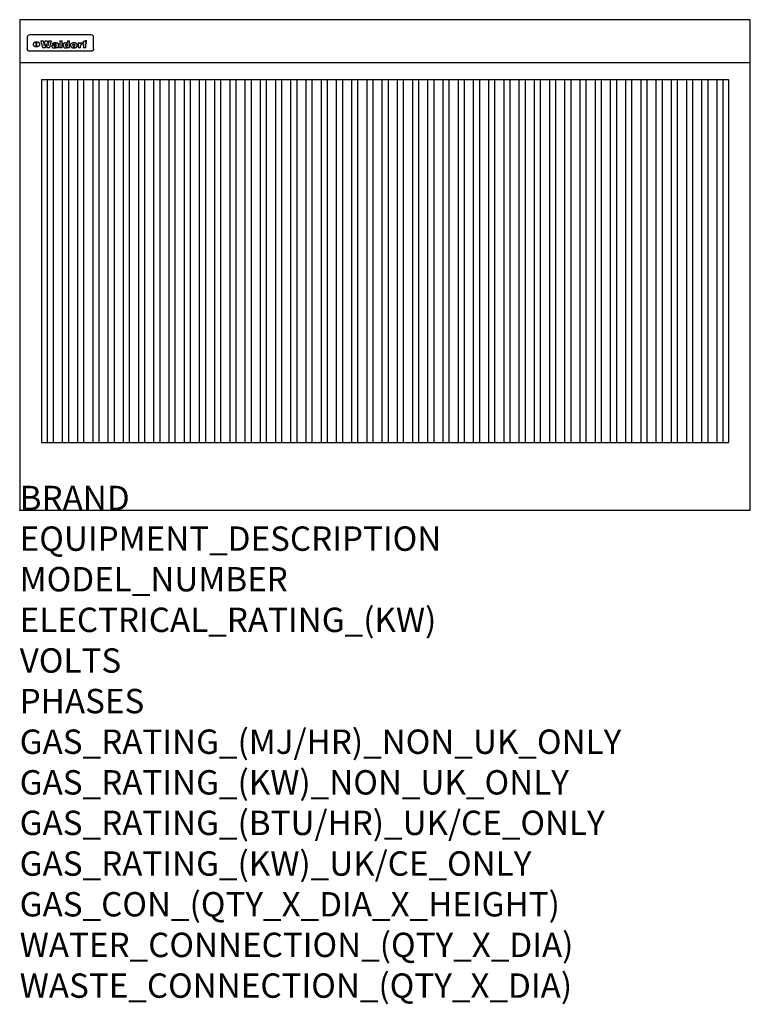
# Model space of a CAD drawing. Extents: x 0 to 1200, y -811 to 805.
import ezdxf

# ---------------------------------------------------------------- set-up
doc = ezdxf.new("R2010")
doc.units = 0
doc.header["$LTSCALE"] = 2.5
doc.layers.get('0').update_dxf_attribs({"linetype": 'CONTINUOUS'})
doc.layers.add('Moffat_Detail', color=5, linetype='CONTINUOUS')
doc.layers.add('Moffat_Profile', color=1, linetype='CONTINUOUS')
doc.layers.add('Moffat_Notes', color=2, linetype='CONTINUOUS', plot=False)
doc.styles.get("Standard").update_dxf_attribs({"font": 'txt.shx'})

msp = doc.modelspace()

# ---------------------------------------------------------------- linework, layer by layer
msp.add_point((0, 0))
at = {"layer": 'Moffat_Detail'}
for p, q in [((12.5, 776.5), (12.5, 776.1)), ((12.5, 776.1), (12.5, 773.6)), ((117.5, 780), (16.5, 780)), ((121.5, 776.1), (121.5, 776.5)), ((121.5, 773.6), (121.5, 776.1)), ((12.5, 773.6), (12.5, 759.5)), ((27.2, 760.3), (27.2, 768.9)), ((27.7, 768.9), (27.7, 760.3)), ((34.6, 770.3), (38.7, 770.3)), ((41.7, 770.3), (45.2, 770.3)), ((48.1, 770.3), (52.1, 770.3)), ((57.2, 764.6), (53.4, 764.6)), ((59.5, 765.3), (59.5, 765.3)), ((59.8, 764.7), (59.8, 764.7)), ((59.8, 762.4), (59.8, 762.1)), ((63.5, 759.9), (63.5, 764.4)), ((65.8, 770.3), (65.8, 759)), ((65.8, 770.3), (69.7, 770.3)), ((69.7, 759), (69.7, 770.3)), ((78.3, 770.3), (78.3, 766.3)), ((78.3, 770.3), (82, 770.3)), ((78.6, 760), (78.6, 759)), ((82, 759), (82, 770.3)), ((96, 767.2), (99.5, 767.2)), ((96, 767.2), (96, 759)), ((99.5, 765.6), (99.5, 767.2)), ((99.8, 759), (99.8, 762.3)), ((102.5, 767.4), (102.8, 767.4)), ((102.8, 764.1), (102.8, 767.4)), ((103.4, 767.2), (104.6, 767.2)), ((103.4, 767.2), (103.4, 765.3)), ((104.6, 765.3), (103.4, 765.3)), ((104.6, 767.7), (104.6, 767.2)), ((104.6, 765.3), (104.6, 759)), ((107.9, 770.6), (110, 770.6)), ((108.4, 767.2), (110, 767.2)), ((110, 765.3), (108.4, 765.3)), ((108.4, 759), (108.4, 765.3)), ((110, 768.4), (110, 770.6)), ((110, 765.3), (110, 767.2)), ((121.5, 759.5), (121.5, 773.6)), ((12.5, 759.5), (12.5, 757.1)), ((117.5, 753.3), (16.5, 753.3)), ((42, 759), (37.8, 759)), ((49, 759), (44.9, 759)), ((63.9, 759), (60.1, 759)), ((63.9, 759), (63.9, 759.2)), ((69.7, 759), (65.8, 759)), ((82, 759), (78.6, 759)), ((99.8, 759), (96, 759)), ((108.4, 759), (104.6, 759)), ((121.5, 757.1), (121.5, 759.5)), ((45, 707), (45, 111)), ((55, 707), (55, 111)), ((70, 707), (70, 111)), ((80, 707), (80, 111)), ((95, 707), (95, 111)), ((105, 707), (105, 111)), ((120, 707), (120, 111)), ((130, 707), (130, 111)), ((145, 707), (145, 111)), ((155, 707), (155, 111)), ((170, 707), (170, 111)), ((180, 707), (180, 111)), ((195, 707), (195, 111)), ((205, 707), (205, 111)), ((220, 707), (220, 111)), ((230, 707), (230, 111)), ((245, 707), (245, 111)), ((255, 707), (255, 111)), ((270, 707), (270, 111)), ((280, 707), (280, 111)), ((295, 707), (295, 111)), ((305, 707), (305, 111)), ((320, 707), (320, 111)), ((330, 707), (330, 111)), ((345, 707), (345, 111)), ((355, 707), (355, 111)), ((370, 707), (370, 111)), ((380, 707), (380, 111)), ((395, 707), (395, 111)), ((405, 707), (405, 111)), ((420, 707), (420, 111)), ((430, 707), (430, 111)), ((445, 707), (445, 111)), ((455, 707), (455, 111)), ((470, 707), (470, 111)), ((480, 707), (480, 111)), ((495, 707), (495, 111)), ((505, 707), (505, 111)), ((520, 707), (520, 111)), ((530, 707), (530, 111)), ((545, 707), (545, 111)), ((555, 707), (555, 111)), ((570, 707), (570, 111)), ((580, 707), (580, 111)), ((595, 707), (595, 111)), ((605, 707), (605, 111)), ((620, 707), (620, 111)), ((630, 707), (630, 111)), ((645, 707), (645, 111)), ((655, 707), (655, 111)), ((670, 707), (670, 111)), ((680, 707), (680, 111)), ((695, 707), (695, 111)), ((705, 707), (705, 111)), ((720, 707), (720, 111)), ((730, 707), (730, 111)), ((745, 707), (745, 111)), ((755, 707), (755, 111)), ((770, 707), (770, 111)), ((780, 707), (780, 111)), ((795, 707), (795, 111)), ((805, 707), (805, 111)), ((820, 707), (820, 111)), ((830, 707), (830, 111)), ((845, 707), (845, 111)), ((855, 707), (855, 111)), ((870, 707), (870, 111)), ((880, 707), (880, 111)), ((895, 707), (895, 111)), ((905, 707), (905, 111)), ((920, 707), (920, 111)), ((930, 707), (930, 111)), ((945, 707), (945, 111)), ((955, 707), (955, 111)), ((970, 707), (970, 111)), ((980, 707), (980, 111)), ((995, 707), (995, 111)), ((1005, 707), (1005, 111)), ((1020, 707), (1020, 111)), ((1030, 707), (1030, 111)), ((1045, 707), (1045, 111)), ((1055, 707), (1055, 111)), ((1070, 707), (1070, 111)), ((1080, 707), (1080, 111)), ((1095, 707), (1095, 111)), ((1105, 707), (1105, 111)), ((1120, 707), (1120, 111)), ((1130, 707), (1130, 111)), ((1145, 707), (1145, 111)), ((1155, 707), (1155, 111))]:
    msp.add_line(p, q, dxfattribs=at)
at = {"layer": 'Moffat_Detail', "flags": 128}
for points in [[(22.5, 764.5), (22.5, 764.8), (22.5, 765), (22.6, 765.3), (22.7, 765.6), (22.7, 765.9), (22.9, 766.1), (23, 766.4), (23.1, 766.6), (23.3, 766.9), (23.5, 767.1), (23.7, 767.3), (23.9, 767.5), (24.1, 767.7), (24.3, 767.9), (24.6, 768.1), (24.8, 768.3), (25.1, 768.4), (25.4, 768.5), (25.7, 768.6), (26, 768.7), (26.3, 768.8), (26.6, 768.9), (26.9, 768.9), (27.2, 768.9)], [(27.2, 760.3), (26.9, 760.3), (26.6, 760.4), (26.3, 760.4), (26, 760.5), (25.7, 760.6), (25.4, 760.7), (25.1, 760.8), (24.8, 760.9), (24.6, 761.1), (24.3, 761.2), (24.1, 761.4), (23.9, 761.6), (23.7, 761.8), (23.5, 762), (23.3, 762.2), (23.1, 762.4), (23, 762.7), (22.9, 762.9), (22.7, 763.2), (22.7, 763.4), (22.6, 763.7), (22.5, 764), (22.5, 764.2), (22.5, 764.5)], [(27.7, 768.9), (28.1, 768.9), (28.4, 768.9), (28.7, 768.8), (29, 768.7), (29.3, 768.6), (29.6, 768.5), (29.9, 768.4), (30.2, 768.3), (30.4, 768.1), (30.7, 767.9), (30.9, 767.7), (31.1, 767.5), (31.3, 767.3), (31.5, 767.1), (31.7, 766.9), (31.9, 766.6), (32, 766.4), (32.1, 766.1), (32.3, 765.9), (32.3, 765.6), (32.4, 765.3), (32.5, 765), (32.5, 764.8), (32.5, 764.5)], [(32.5, 764.5), (32.5, 764.2), (32.5, 764), (32.4, 763.7), (32.3, 763.4), (32.3, 763.2), (32.1, 762.9), (32, 762.7), (31.9, 762.4), (31.7, 762.2), (31.5, 762), (31.3, 761.8), (31.1, 761.6), (30.9, 761.4), (30.7, 761.2), (30.4, 761.1), (30.2, 760.9), (29.9, 760.8), (29.6, 760.7), (29.3, 760.6), (29, 760.5), (28.7, 760.4), (28.4, 760.4), (28.1, 760.3), (27.7, 760.3)], [(15, 753.6), (14.7, 753.7), (14.5, 753.8), (14.2, 754), (14, 754.1), (13.8, 754.3), (13.6, 754.5), (13.4, 754.7), (13.2, 754.9), (13, 755.2), (12.9, 755.4), (12.8, 755.7), (12.7, 756), (12.6, 756.2), (12.5, 756.5), (12.5, 756.8), (12.5, 757.1)], [(16.5, 753.3), (16.1, 753.3), (15.7, 753.4), (15.3, 753.4), (15, 753.6)], [(119, 753.6), (118.7, 753.4), (118.3, 753.4), (117.9, 753.3), (117.5, 753.3)], [(121.5, 757.1), (121.5, 756.8), (121.5, 756.5), (121.4, 756.2), (121.3, 756), (121.2, 755.7), (121.1, 755.4), (121, 755.2), (120.8, 754.9), (120.6, 754.7), (120.4, 754.5), (120.2, 754.3), (120, 754.1), (119.8, 754), (119.5, 753.8), (119.3, 753.7), (119, 753.6)]]:
    msp.add_lwpolyline(points, dxfattribs=at)
at = {"layer": 'Moffat_Detail'}
for centre, major_axis, ratio, start_param, end_param in [((16.5, 776.5), (-4, 0), 0.866025, 4.712389, 6.283185), ((117.5, 776.5), (4, 0), 0.866025, 0, 1.570796), ((36.2, 793.1), (-12.1, 57.2), 0.115401, 1.957335, 2.184819), ((39.8, 793.1), (8.3, -57.2), 0.081873, 5.111411, 5.258321), ((40.5, 793.1), (9.8, 57.2), 0.095295, 4.170858, 4.317769), ((43.2, 793.1), (-9.2, -57.2), 0.089618, 0.946737, 1.082967), ((43.6, 793.1), (-9.5, 57.2), 0.09282, 2.05754, 2.19377), ((46.4, 793.1), (9.3, -57.2), 0.090857, 5.108549, 5.255459), ((47.1, 793.1), (8.1, 57.2), 0.079858, 4.16586, 4.312771), ((50.6, 793.1), (-11.9, -57.2), 0.113882, 0.956097, 1.183581), ((53.4, 793.1), (5.6, 57.2), 0.055651, 4.126897, 4.140913), ((52.8, 793.1), (-2.5, 57.2), 0.025591, 2.160584, 2.16673), ((52.2, 793.1), (-9.6, 57.2), 0.093749, 2.152075, 2.165164), ((54.2, 793.1), (18.6, 57.2), 0.165404, 4.189319, 4.200965), ((50.9, 793.1), (-23.3, 57.1), 0.194381, 2.101775, 2.112984), ((55.2, 793.1), (43, 56.1), 0.25987, 4.343559, 4.352682), ((53.4, 793.1), (6.5, 57.2), 0.064641, 4.198044, 4.211249), ((48.6, 793.1), (-46.9, 55.9), 0.264454, 1.973584, 1.982592), ((53.2, 793.1), (19.2, 57.2), 0.169083, 4.260536, 4.271857), ((56.1, 793.1), (70.2, 54.3), 0.260447, 4.481081, 4.482969), ((52.7, 793.1), (38.4, 56.4), 0.251437, 4.384455, 4.394363), ((56.7, 793.1), (92.7, 52.9), 0.234951, 4.548304, 4.553022), ((51.6, 793.1), (68.1, 54.4), 0.262167, 4.542362, 4.550386), ((57.9, 793.1), (137.5, 51.4), 0.183066, 4.618103, 4.622349), ((47.1, 793.1), (171.6, 50.8), 0.153536, 4.711284, 4.711442), ((50.1, 793.1), (103.1, 52.5), 0.221899, 4.644434, 4.64947), ((59.3, 793.1), (201.5, 50.5), 0.133732, 4.65719, 4.660806), ((47.1, 793.1), (164.4, 50.9), 0.159069, 4.712693, 4.716471), ((60.9, 793.1), (292.2, 50), 0.095174, 4.678021, 4.681008), ((42.7, 793.1), (248, 50.2), 0.110898, 4.743263, 4.746097), ((62.3, 793.1), (385.1, 49.8), 0.073106, 4.687841, 4.68957), ((33, 793.1), (419.8, 49.8), 0.06724, 4.760567, 4.762456), ((57.9, 793.1), (-13.8, -57.2), 0.129036, 1.012618, 1.017815), ((55.2, 793.1), (22.9, -57.1), 0.191942, 5.224849, 5.235881), ((61, 793.1), (66.1, 54.5), 0.263696, 4.437831, 4.444759), ((57, 793.1), (-30.7, -56.8), 0.228764, 1.174057, 1.18459), ((57.1, 793.1), (-7.7, -57.2), 0.075574, 1.059217, 1.061261), ((64.1, 793.1), (515.2, 49.7), 0.055044, 4.69372, 4.695135), ((44.2, 793.1), (-169.3, 50.9), 0.15527, 1.694039, 1.697981), ((-7, 793.1), (1110.6, 49.6), 0.025722, 4.769284, 4.770072), ((65.8, 793.1), (155.6, 51.1), 0.166311, 4.6044, 4.610066), ((56, 793.1), (102.4, 52.5), 0.222801, 4.613084, 4.614656), ((52.9, 793.1), (296.9, 50), 0.093749, 4.712637, 4.715153), ((-11.3, 793.1), (-858.7, 49.6), 0.033222, 1.653283, 1.653441), ((61.7, 793.1), (314.8, 50), 0.088692, 4.686369, 4.686684), ((61.7, 793.1), (322.4, 50), 0.086718, 4.687324, 4.69031), ((92.6, 793.1), (429.4, 49.8), 0.065786, 4.624035, 4.625927), ((-52.8, 793.1), (1889.2, 49.6), 0.015141, 4.770823, 4.770981), ((68.1, 793.1), (206, 50.5), 0.131158, 4.63262, 4.636554), ((63.8, 793.1), (114, 52.1), 0.208712, 4.569526, 4.569683), ((82.3, 793.1), (-1288.1, 49.6), 0.022189, 1.553095, 1.553409), ((156.4, 793.1), (-1660.2, 49.6), 0.017226, 1.512322, 1.512794), ((62.8, 793.1), (-216.9, 50.4), 0.125291, 1.581661, 1.584648), ((66.9, 793.1), (102.4, 52.5), 0.222801, 4.519783, 4.525301), ((60, 793.1), (119.4, 51.9), 0.202417, 4.615998, 4.621028), ((66.3, 793.1), (164.4, 50.9), 0.159069, 4.619441, 4.623217), ((63.5, 793.1), (55.3, 55.3), 0.267949, 4.377275, 4.377591), ((67.3, 793.1), (73.6, 54), 0.25723, 4.418721, 4.426938), ((90.2, 793.1), (-528, 49.7), 0.053742, 1.517341, 1.518758), ((61.8, 793.1), (30.6, 56.8), 0.228452, 4.238215, 4.247983), ((60, 793.1), (-27.3, 56.9), 0.214652, 1.976624, 1.987157), ((59.7, 793.1), (32.5, 56.7), 0.235222, 4.3191, 4.326016), ((60.2, 793.1), (6.7, 57.2), 0.066505, 4.133361, 4.147374), ((59.4, 793.1), (-7.9, 57.2), 0.07749, 2.123667, 2.126657), ((58.4, 793.1), (-13.3, 57.2), 0.125639, 2.163832, 2.179958), ((78.4, 793.1), (-321.5, 50), 0.086957, 1.527211, 1.529258), ((72, 793.1), (-203.7, 50.5), 0.132462, 1.548566, 1.552502), ((68, 793.1), (-124.8, 51.7), 0.19635, 1.600887, 1.605924), ((66.3, 793.1), (-88.1, 53.2), 0.240603, 1.668887, 1.670303), ((65.3, 793.1), (-65.9, 54.5), 0.263833, 1.741061, 1.749871), ((64.3, 793.1), (-35.9, 56.6), 0.245476, 1.903977, 1.913099), ((63.7, 793.1), (15.6, -57.2), 0.143886, 5.169919, 5.180611), ((63.5, 793.1), (5, -57.2), 0.050176, 5.215542, 5.229533), ((63.5, 793.1), (1.8, -57.2), 0.01784, 5.233387, 5.237788), ((62.3, 793.1), (11.6, -57.2), 0.110898, 5.309416, 5.317631), ((71.6, 793.1), (7.6, 57.2), 0.075145, 4.181513, 4.194876), ((71.5, 793.1), (2.7, 57.2), 0.02741, 4.158499, 4.172809), ((71.3, 793.1), (-1.5, 57.2), 0.015141, 2.125594, 2.130785), ((71.2, 793.1), (-3.9, 57.2), 0.038713, 2.12857, 2.142732), ((70.8, 793.1), (-10.4, 57.2), 0.100388, 2.127132, 2.140044), ((71.6, 793.1), (14.2, 57.2), 0.132942, 4.217947, 4.230209), ((70.4, 793.1), (-16.7, 57.2), 0.151836, 2.113922, 2.125898), ((71.5, 793.1), (22.5, 57.1), 0.189973, 4.271929, 4.283091), ((69.6, 793.1), (-26, 57), 0.208712, 2.075169, 2.085893), ((71.3, 793.1), (32.6, 56.7), 0.23556, 4.342821, 4.353042), ((68.7, 793.1), (-37.1, 56.5), 0.24862, 2.01897, 2.028757), ((71, 793.1), (41.8, 56.2), 0.25802, 4.407996, 4.411456), ((70.7, 793.1), (52.3, 55.5), 0.267543, 4.46898, 4.478419), ((67.5, 793.1), (-49.8, 55.7), 0.266482, 1.957011, 1.963804), ((65.4, 793.1), (-71.1, 54.2), 0.259631, 1.869426, 1.877173), ((69.6, 793.1), (79.8, 53.6), 0.25057, 4.588067, 4.595306), ((67.3, 793.1), (126.6, 51.7), 0.194381, 4.683066, 4.688103), ((59.8, 793.1), (262.6, 50.1), 0.105184, 4.747203, 4.74988), ((14.6, 793.1), (1049.6, 49.6), 0.027212, 4.768674, 4.769147), ((75.4, 793.1), (-7.5, -57.2), 0.074301, 1.030258, 1.04378), ((75.3, 793.1), (-1.3, -57.2), 0.013151, 1.0148, 1.020776), ((75, 793.1), (4.4, -57.2), 0.043702, 5.265351, 5.279668), ((75.7, 793.1), (-22.6, -57.1), 0.190252, 1.109071, 1.119132), ((74.3, 793.1), (18.4, -57.2), 0.164024, 5.23019, 5.241524), ((110.7, 793.1), (-608.3, 49.7), 0.046748, 1.516571, 1.51783), ((73.3, 793.1), (-35.6, 56.6), 0.244573, 2.0002, 2.003034), ((75.8, 793.1), (65.2, 54.6), 0.26432, 4.491487, 4.49809), ((71.6, 793.1), (-64.6, 54.6), 0.264702, 1.852107, 1.860141), ((75.1, 793.1), (272.7, 50.1), 0.101547, 4.697199, 4.699872), ((87.1, 793.1), (-191.5, 50.6), 0.139796, 1.550929, 1.55455), ((57.2, 793.1), (-273.9, 50.1), 0.101131, 1.658507, 1.660713), ((78.7, 793.1), (-321.5, 50), 0.086957, 1.578175, 1.580218), ((93.3, 793.1), (231.9, 50.3), 0.117913, 4.615403, 4.618397), ((84.8, 793.1), (-148.6, 51.2), 0.172511, 1.576996, 1.577783), ((81.9, 793.1), (-91.8, 53), 0.235994, 1.653744, 1.660354), ((77.7, 793.1), (-70.5, 54.2), 0.260167, 1.764324, 1.771713), ((81.8, 793.1), (61.6, 54.8), 0.266377, 4.411213, 4.418617), ((80.5, 793.1), (-61.6, 54.9), 0.266408, 1.758066, 1.767034), ((77.8, 793.1), (-30.1, 56.8), 0.226427, 1.978456, 1.981757), ((79.6, 793.1), (24.3, 57), 0.200106, 4.212969, 4.223361), ((77.9, 793.1), (-16.4, 57.2), 0.149882, 2.057924, 2.069086), ((83.7, 793.1), (51.5, 55.6), 0.267285, 4.327441, 4.337394), ((80.1, 793.1), (-49.9, 55.7), 0.266551, 1.823201, 1.824931), ((78.7, 793.1), (8.2, 57.2), 0.0807, 4.149744, 4.163119), ((78.2, 793.1), (-4.2, 57.2), 0.041882, 2.109094, 2.124033), ((78.4, 793.1), (1.7, 57.2), 0.017226, 4.152046, 4.156608), ((83.8, 793.1), (9, 57.2), 0.088184, 4.186201, 4.199249), ((83.7, 793.1), (2.8, 57.2), 0.027714, 4.159472, 4.173624), ((83.5, 793.1), (-1.5, 57.2), 0.015614, 2.124625, 2.134692), ((83.2, 793.1), (-7, 57.2), 0.069544, 2.126571, 2.139948), ((83.8, 793.1), (16.7, 57.2), 0.151836, 4.229671, 4.241618), ((82.8, 793.1), (-14.2, 57.2), 0.132942, 2.115411, 2.127694), ((82.2, 793.1), (-23.3, 57.1), 0.194381, 2.081595, 2.092785), ((83.7, 793.1), (26.4, 57), 0.210674, 4.294745, 4.305593), ((81.3, 793.1), (-34.4, 56.6), 0.241175, 2.026635, 2.036888), ((83.5, 793.1), (39, 56.4), 0.252891, 4.381399, 4.391148), ((80, 793.1), (-50.1, 55.7), 0.266651, 1.946823, 1.955822), ((83.1, 793.1), (52.2, 55.5), 0.267498, 4.464093, 4.47007), ((82.5, 793.1), (69.2, 54.3), 0.261267, 4.545202, 4.552596), ((78.4, 793.1), (-66.6, 54.5), 0.263322, 1.879754, 1.88639), ((81.5, 793.1), (94.6, 52.9), 0.232514, 4.625697, 4.631834), ((76, 793.1), (-90.7, 53), 0.237382, 1.812155, 1.818479), ((79.2, 793.1), (141.8, 51.3), 0.178819, 4.696373, 4.700938), ((75.3, 793.1), (215.3, 50.4), 0.126114, 4.736034, 4.73934), ((87.6, 793.1), (-7.7, -57.2), 0.076008, 1.03717, 1.050376), ((87.5, 793.1), (-2.3, -57.2), 0.022692, 1.017439, 1.027817), ((87.3, 793.1), (3, -57.2), 0.029919, 5.265084, 5.280816), ((64, 793.1), (415, 49.8), 0.067991, 4.760699, 4.762588), ((86.8, 793.1), (11.9, -57.2), 0.113578, 5.258763, 5.270726), ((87.7, 793.1), (-22, -57.1), 0.186632, 1.111751, 1.12134), ((86, 793.1), (25.3, -57), 0.204955, 5.203704, 5.209532), ((87.6, 793.1), (61.8, 54.8), 0.266311, 4.482757, 4.489988), ((83.7, 793.1), (-62.6, 54.8), 0.2659, 1.863621, 1.871342), ((85.7, 793.1), (260.8, 50.2), 0.105885, 4.701778, 4.704608), ((20.6, 793.1), (1159.3, 49.6), 0.024646, 4.769693, 4.770323), ((68.2, 793.1), (-279, 50.1), 0.099395, 1.660529, 1.663051), ((151.1, 793.1), (-1053.4, 49.6), 0.027114, 1.513084, 1.513872), ((92.5, 793.1), (-282.6, 50.1), 0.098214, 1.575612, 1.578128), ((109.3, 793.1), (272.7, 50.1), 0.101547, 4.619318, 4.621997), ((90.4, 793.1), (-65.2, 54.6), 0.26432, 1.778493, 1.786039), ((94.2, 793.1), (61.4, 54.9), 0.266496, 4.406783, 4.414504), ((111.6, 793.1), (-374.3, 49.9), 0.075145, 1.522605, 1.524652), ((90.3, 793.1), (-26, 57), 0.208712, 1.996811, 2.002471), ((91.7, 793.1), (21.1, 57.1), 0.18121, 4.191471, 4.201076), ((90.3, 793.1), (-11.2, 57.2), 0.107749, 2.076409, 2.088357), ((90.9, 793.1), (8.3, 57.2), 0.081621, 4.14624, 4.15946), ((90.5, 793.1), (-3, 57.2), 0.03022, 2.107893, 2.12346), ((102.1, 793.1), (-205.5, 50.5), 0.131452, 1.546924, 1.550387), ((90.6, 793.1), (1.5, 57.2), 0.014915, 4.147984, 4.158523), ((98.2, 793.1), (-130.8, 51.6), 0.189973, 1.592906, 1.597786), ((96.4, 793.1), (-93.1, 52.9), 0.234389, 1.655413, 1.66155), ((99.8, 793.1), (69.2, 54.3), 0.261267, 4.405886, 4.413312), ((95.4, 793.1), (-68, 54.4), 0.262233, 1.735791, 1.742398), ((94.7, 793.1), (-48.1, 55.8), 0.265413, 1.834386, 1.843508), ((98.2, 793.1), (52.2, 55.5), 0.267521, 4.338589, 4.344747), ((97, 793.1), (38.1, 56.4), 0.250834, 4.265762, 4.275544), ((94.4, 793.1), (-35, 56.6), 0.242881, 1.919569, 1.929632), ((96, 793.1), (-26.4, -57), 0.210674, 1.063776, 1.074654), ((94.2, 793.1), (22.2, -57.1), 0.188032, 5.147164, 5.158483), ((95.3, 793.1), (-16.5, -57.2), 0.150169, 1.020445, 1.032574), ((94.2, 793.1), (14.2, -57.2), 0.132942, 5.198342, 5.210604), ((94.8, 793.1), (-9, -57.2), 0.088184, 1.003234, 1.016299), ((94.2, 793.1), (7, -57.2), 0.068759, 5.235336, 5.248857), ((94.3, 793.1), (1.7, -57.2), 0.016653, 5.256725, 5.26616), ((94.5, 793.1), (-2.8, -57.2), 0.027714, 1.003721, 1.017879), ((98.9, 793.1), (25, 57), 0.20353, 4.300124, 4.312862), ((98.2, 793.1), (43.6, 56.1), 0.260713, 4.423733, 4.43333), ((100.4, 793.1), (-12.4, -57.2), 0.117982, 1.033332, 1.046072), ((99.9, 793.1), (-1.2, -57.2), 0.01219, 1.001543, 1.007994), ((101, 793.1), (35.2, 56.6), 0.243664, 4.312626, 4.321903), ((97.2, 793.1), (68, 54.4), 0.262233, 4.550384, 4.55479), ((101.7, 793.1), (73.1, 54.1), 0.25768, 4.506658, 4.509802), ((94.8, 793.1), (117.6, 52), 0.20449, 4.671362, 4.676399), ((102.6, 793.1), (137.9, 51.4), 0.1827, 4.630067, 4.634626), ((87.3, 793.1), (257.6, 50.2), 0.107097, 4.745641, 4.748475), ((107, 793.1), (591.6, 49.7), 0.048049, 4.698612, 4.700027), ((33.5, 793.1), (1202.2, 49.6), 0.023769, 4.76835, 4.768823), ((82.5, 793.1), (-2347.2, 49.6), 0.01219, 1.57938, 1.579537), ((97, 793.1), (-644.1, 49.7), 0.044182, 1.582687, 1.583316), ((103.4, 793.1), (14.1, 57.2), 0.131452, 4.299285, 4.311748), ((104.3, 793.1), (3.7, 57.2), 0.03708, 4.254584, 4.269397), ((101.9, 793.1), (30.1, 56.8), 0.226427, 4.398701, 4.40865), ((100.1, 793.1), (48.7, 55.8), 0.265819, 4.517421, 4.521688), ((97, 793.1), (79, 53.7), 0.251437, 4.648034, 4.654359), ((88.9, 793.1), (152.4, 51.1), 0.169083, 4.766957, 4.771229), ((68.7, 793.1), (328.2, 49.9), 0.08525, 4.814904, 4.817278), ((-101.4, 793.1), (1774.7, 49.6), 0.016116, 4.829801, 4.830117), ((106.8, 793.1), (-22.4, -57.1), 0.189388, 1.182942, 1.193813), ((108.2, 793.1), (-2.3, -57.2), 0.022692, 1.106135, 1.1096), ((108.6, 793.1), (3.3, -57.2), 0.033222, 5.176023, 5.178385), ((108.5, 793.1), (2.8, -57.2), 0.027714, 5.178971, 5.181805), ((101.7, 793.1), (94.6, 52.9), 0.232514, 4.655615, 4.657506), ((82.1, 793.1), (359.8, 49.9), 0.078055, 4.775839, 4.778046), ((201.5, 793.1), (-1202.2, 49.6), 0.023769, 1.495299, 1.495456), ((210.2, 793.1), (-1316.7, 49.6), 0.021708, 1.495293, 1.495451), ((46, 793.1), (-73.1, 54.1), 0.25768, 1.86586, 1.870605), ((41.1, 793.1), (-117.5, 52), 0.204617, 1.77256, 1.777782), ((28.2, 793.1), (-228.9, 50.3), 0.119322, 1.713758, 1.716924), ((-34.4, 793.1), (-752.4, 49.7), 0.037879, 1.693205, 1.694313), ((239.5, 793.1), (1517.1, 49.6), 0.018848, 4.590755, 4.591072), ((108.9, 793.1), (432, 49.8), 0.0654, 4.58415, 4.585891), ((81.1, 793.1), (197.7, 50.5), 0.136017, 4.558661, 4.562143), ((75.3, 793.1), (146.9, 51.2), 0.174015, 4.536328, 4.538543), ((70.1, 793.1), (100.9, 52.6), 0.224611, 4.482667, 4.488993), ((58.3, 793.1), (-49, 55.7), 0.266048, 1.968618, 1.974626), ((60.7, 793.1), (-114, 52.1), 0.208712, 1.776748, 1.782285), ((51.1, 793.1), (-197.7, 50.5), 0.136017, 1.721992, 1.725474), ((-7.4, 793.1), (-687, 49.7), 0.04145, 1.693702, 1.69481), ((206.8, 793.1), (1087.7, 49.6), 0.026261, 4.590174, 4.590491), ((119.3, 793.1), (361.1, 49.9), 0.077793, 4.580942, 4.583), ((95.4, 793.1), (158.8, 51), 0.163614, 4.541237, 4.545511), ((88.8, 793.1), (100.3, 52.6), 0.225358, 4.480428, 4.483117), ((86.5, 793.1), (79.3, 53.7), 0.251155, 4.432219, 4.439651), ((71.5, 793.1), (-132.6, 51.5), 0.188032, 1.753518, 1.758422), ((63.5, 793.1), (-202.9, 50.5), 0.132942, 1.718563, 1.722045), ((43.3, 793.1), (-374.3, 49.9), 0.075145, 1.698974, 1.701032), ((-38.2, 793.1), (-1053.4, 49.6), 0.027114, 1.692299, 1.693091), ((228.9, 793.1), (1159.3, 49.6), 0.024646, 4.590317, 4.59095), ((139, 793.1), (410.3, 49.8), 0.068759, 4.583656, 4.585556), ((115.9, 793.1), (215.3, 50.4), 0.126114, 4.564386, 4.56771), ((107, 793.1), (137.1, 51.4), 0.183492, 4.528494, 4.53324), ((102.4, 793.1), (94.6, 52.9), 0.232514, 4.472821, 4.478987)]:
    msp.add_ellipse(centre, major_axis=major_axis, ratio=ratio, start_param=start_param, end_param=end_param, dxfattribs=at)
at = {"layer": 'Moffat_Profile'}
for p, q in [((0, 735), (1200, 735)), ((36, 707), (1164, 707)), ((36, 707), (36, 111)), ((1164, 707), (1164, 111)), ((36, 111), (1164, 111))]:
    msp.add_line(p, q, dxfattribs=at)
msp.add_lwpolyline([(0, 0), (1200, 0), (1200, 805), (0, 805)], close=True, dxfattribs=at)

# ---------------------------------------------------------------- texts
at = {"layer": 'Moffat_Notes', "flags": 3}
for tag, p, s in [('BRAND', (0, 0), 'WALDORF'), ('EQUIPMENT_DESCRIPTION', (0, -66.7), 'SOLID FUEL GRILL 1200mm'), ('MODEL_NUMBER', (0, -133.3), 'SF8120-CD-P'), ('ELECTRICAL_RATING_(KW)', (0, -200), 'N/A'), ('VOLTS', (0, -266.7), 'N/A'), ('PHASES', (0, -333.3), 'N/A'), ('GAS_RATING_(MJ/HR)_NON_UK_ONLY', (0, -400), 'N/A'), ('GAS_RATING_(KW)_NON_UK_ONLY', (0, -466.7), 'N/A'), ('GAS_RATING_(BTU/HR)_UK/CE_ONLY', (0, -533.2), 'N/A'), ('GAS_RATING_(KW)_UK/CE_ONLY', (0, -600), 'N/A'), ('GAS_CON_(QTY_X_DIA_X_HEIGHT)', (0, -666.8), 'N/A'), ('WATER_CONNECTION_(QTY_X_DIA)', (0, -733.5), 'N/A'), ('WASTE_CONNECTION_(QTY_X_DIA)', (0, -800.3), 'N/A')]:
    msp.add_attdef(tag, p, s, height=40, dxfattribs=at)

doc.saveas('drawing.dxf')
